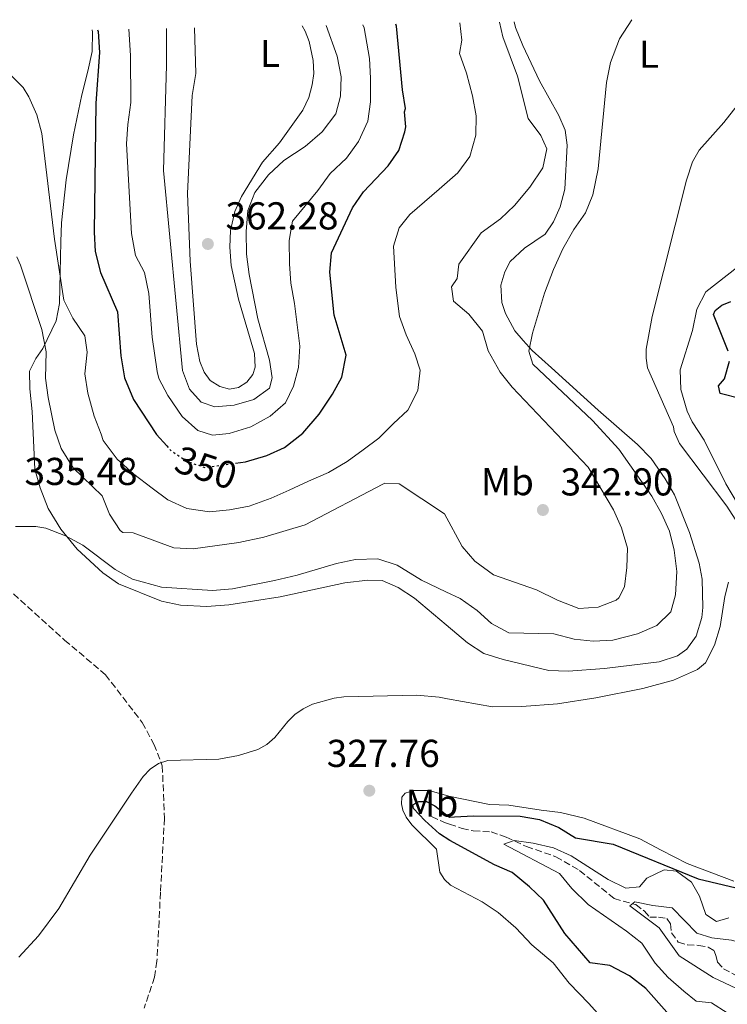
# Model space of a CAD drawing. Units: metres. Extents: x 632854 to 636319, y 4648718 to 4651094.
# Drawn here: x 633134 to 633317, y 4650785 to 4651039 of the extents above; entities that cross this region are included whole.
import ezdxf
from ezdxf.enums import TextEntityAlignment as Align

# ---------------------------------------------------------------- set-up
doc = ezdxf.new("R2010")
doc.units = ezdxf.units.M
doc.header["$MEASUREMENT"] = 0
doc.linetypes.add('DGN Style 3', pattern=[2.435890702152634, 1.739921930109024, -0.6959687720436097])
doc.linetypes.add('DGN Style 5', pattern=[1.217945351076317, 0.5219765790327072, -0.6959687720436097])
for name, color, linetype, lineweight in [('Cota de curva de nivel directora', 7, 'Continuous', 0), ('Cota de punto acotado terreno', 7, 'Continuous', 0), ('Curva de nivel directora', 30, 'Continuous', 30), ('Curva de nivel directora no vista', 30, 'DGN Style 5', 30), ('Curva de nivel intermedia', 30, 'Continuous', 0), ('Etiqueta de uso rústico', 92, 'Continuous', 0), ('Línea de cambio de uso (parcela vista)', 92, 'Continuous', 0), ('Punto acotado terreno (símbolo)', 7, 'Continuous', 0), ('Vaguada', 142, 'DGN Style 3', 13)]:
    doc.layers.add(name, color=color, linetype=linetype, lineweight=lineweight)
doc.styles.add('Style-Arial', font='arial.ttf')

# ---------------------------------------------------------------- blocks, each defined once
blk = doc.blocks.new('5PATER')
at = {"layer": 'Punto acotado terreno (símbolo)', "linetype": 'Continuous', "lineweight": 0}
h = blk.add_hatch(color=51, dxfattribs=at)
edge = h.paths.add_edge_path()
edge.add_ellipse((0, 0), major_axis=(-0.1095731443231308, -0.1110710700762829), ratio=0.9994222409660317, start_angle=0, end_angle=360)

msp = doc.modelspace()

# ---------------------------------------------------------------- linework, layer by layer
at = {"layer": 'Curva de nivel directora', "color": 30, "linetype": 'Continuous', "lineweight": 30, "flags": 128}
for points, elevation in [([(633154.24, 4651035.91), (633154.3399999985, 4651035.460000001), (633154.7400000007, 4651030.029999999), (633153.7899999986, 4651016.970000002), (633153.3499999982, 4650983.7), (633153.5999999985, 4650978.710000002), (633154.9399999996, 4650973.369999999), (633159.3499999996, 4650963.210000001), (633160.2300000002, 4650951.890000002), (633161.1299999988, 4650946.180000001), (633163.4800000002, 4650940.57), (633169.4300000003, 4650931.59), (633172.0399999988, 4650928.619999999)], 350), ([(633189.7799999993, 4650924.16), (633192.3599999987, 4650924.54), (633197.8999999998, 4650926.189999999), (633202.4599999995, 4650928.220000001), (633207.1699999992, 4650931.880000004), (633211.369999999, 4650936.82), (633214.829999999, 4650941.940000001), (633217.1899999994, 4650946.320000002), (633218.3499999995, 4650952.01), (633215.2000000001, 4650962.320000002), (633214.1299999994, 4650973.41), (633214.5599999987, 4650978.380000001), (633219.9599999988, 4650989.99), (633222.7899999986, 4650994.109999999), (633229.1799999989, 4651000.830000001), (633231.8900000001, 4651004.820000002), (633233.4799999995, 4651009.590000001), (633233.6899999996, 4651010.910000003), (633233.360000001, 4651014.760000001), (633233.6200000002, 4651015.600000001), (633232.8400000001, 4651020.430000002), (633231.3400000003, 4651036.820000002), (633231.1700000004, 4651037.369999999)], 350), ([(633316.8600000006, 4650953.080000001), (633313.0899999999, 4650962.529999999), (633313.51, 4650963.52), (633315.1799999997, 4650964.940000001), (633317.5099999988, 4650965.859999999)], 325), ([(633320.209999999, 4650940.800000001), (633314.7899999986, 4650942.140000002), (633314.3300000003, 4650944.140000002), (633315.8599999992, 4650945.960000002), (633317.2000000003, 4650950.49)], 325), ([(633235.699999999, 4650835.15), (633235.5400000003, 4650836.04), (633237.0499999991, 4650836.960000001), (633239.0000000002, 4650836.980000001), (633241.230000001, 4650835.840000001), (633244.9300000002, 4650832.910000001), (633246.2200000001, 4650832.990000002), (633251.190000001, 4650833.220000002), (633263.2199999985, 4650833.180000002), (633268.1399999983, 4650832.300000001), (633273.1899999996, 4650830.250000001), (633277.4400000009, 4650827.610000002), (633287.2099999987, 4650825.960000002), (633309.1099999989, 4650816.990000002), (633318.87, 4650814.67)], 325), ([(633306.4699999993, 4650776.550000001), (633295.5899999985, 4650788.690000001), (633291.3499999982, 4650792.010000002), (633286.29, 4650794.62), (633281.2400000007, 4650795.34), (633274.6899999996, 4650802.890000002), (633269.2099999988, 4650811.460000002), (633265.6199999991, 4650814.939999999), (633261.1699999988, 4650818.640000002), (633256.5800000001, 4650820.619999999), (633245.0300000008, 4650826.890000002), (633242.3699999988, 4650828.61), (633238.589999999, 4650832.020000001), (633235.699999999, 4650835.15)], 325)]:
    msp.add_lwpolyline(points, dxfattribs=dict(at, elevation=elevation))
at = {"layer": 'Curva de nivel directora no vista', "color": 30, "linetype": 'DGN Style 5', "lineweight": 30, "elevation": 350, "flags": 128}
msp.add_lwpolyline([(633172.0399999988, 4650928.619999999), (633172.9999999999, 4650927.52), (633177.2600000001, 4650924.640000001), (633182.0599999991, 4650923.04), (633189.7799999993, 4650924.16)], dxfattribs=at)
at = {"layer": 'Curva de nivel intermedia', "color": 30, "linetype": 'Continuous', "lineweight": 0, "flags": 128}
for points, elevation in [([(633286.4700000011, 4651027.480000001), (633288.8400000003, 4651033.61), (633292.0000000009, 4651038.519999999)], 334.9999999999999), ([(633131.4800000014, 4651024.550000001), (633135.0399999998, 4651021.02), (633136.5199999994, 4651018.619999998), (633138.6000000006, 4651013.980000001), (633139.8200000008, 4651009.170000001), (633143.1, 4650981.899999999), (633145.5099999993, 4650966.21), (633147.8000000004, 4650961.55), (633150.9000000006, 4650956.999999999), (633151.5100000009, 4650952.789999999), (633150.9400000009, 4650947.17), (633151.6900000018, 4650942.24), (633153.3400000016, 4650936.300000002), (633155.150000002, 4650931.640000001), (633155.7000000018, 4650930.009999999), (633159.2699999991, 4650925.179999999), (633163.5899999997, 4650921.359999999), (633168.2800000014, 4650917.749999999), (633172.3600000006, 4650914.73), (633177.2700000014, 4650912.470000001), (633183.1000000007, 4650911.599999998), (633188.2700000006, 4650912.140000002), (633193.2700000008, 4650913.119999998), (633198.9700000006, 4650915.159999998), (633203.6500000008, 4650917.189999999), (633208.5700000006, 4650919.499999999), (633213.7400000005, 4650921.759999999), (633218.5500000007, 4650924.619999998), (633222.7300000006, 4650927.57), (633226.7699999993, 4650930.579999999), (633230.510000001, 4650934.390000001), (633234.2599999995, 4650937.88), (633236.7699999996, 4650942.869999998), (633237.42, 4650948.179999999), (633236.0000000007, 4650952.33), (633233.760000001, 4650957.249999999), (633232.0399999999, 4650961.960000001), (633231.1900000006, 4650968.81), (633231.1600000015, 4650969.539999999), (633230.510000001, 4650980.100000001), (633231.9500000007, 4650984.890000001), (633234.7700000014, 4650988.260000001), (633242.3100000005, 4650994.84), (633247.160000001, 4650999.069999999), (633250.2300000021, 4651003.27), (633251.7600000009, 4651008.769999998), (633251.8700000005, 4651013.769999999), (633250.9200000005, 4651018.890000002), (633249.3899999994, 4651024.720000001), (633247.5800000011, 4651029.800000001), (633248.1700000013, 4651033.199999998), (633247.6500000004, 4651037.680000001)], 345.0000000000001), ([(633133.3900000004, 4650977.38), (633134.3600000005, 4650975.24), (633139.8099999997, 4650958.609999998), (633140.9699999997, 4650952.859999999), (633140.7999999998, 4650946.060000001), (633141.5100000006, 4650941.109999999), (633143.1800000003, 4650932.649999999), (633144.8099999998, 4650927.92), (633147.9099999999, 4650922.949999998), (633155.3799999999, 4650915.720000001), (633157.290000001, 4650911.029999998), (633160.0200000001, 4650906.849999999), (633160.7199999997, 4650906.320000002), (633163.390000001, 4650906.189999999), (633173.8700000015, 4650902.34), (633178.8700000017, 4650902.069999999), (633190.6900000013, 4650903.730000001), (633197.0900000007, 4650905.08), (633207.7200000011, 4650908.279999999), (633227.7700000008, 4650918.8), (633228.2900000016, 4650919.019999999), (633231.9800000018, 4650918.829999999), (633243.6699999997, 4650911.09), (633248.2500000016, 4650902.689999999), (633251.5399999997, 4650898.939999998), (633256.2900000017, 4650895.399999999), (633267.4000000005, 4650891.52), (633272.8000000007, 4650888.84), (633278.3300000007, 4650886.74), (633283.3300000007, 4650887.020000001), (633287.9400000018, 4650888.849999999), (633288.6200000013, 4650889.419999998), (633290.1300000001, 4650892.310000001), (633290.7400000002, 4650897.239999999), (633290.8699999999, 4650902.239999999), (633289.3400000011, 4650907.539999999), (633287.3000000003, 4650912.119999999), (633280.7200000001, 4650923.13), (633261.1599999999, 4650943.730000001), (633258.0100000005, 4650947.600000001), (633254.9400000017, 4650953.13), (633253.4500000008, 4650958.17), (633249.9700000006, 4650962.560000001), (633246.0000000009, 4650965.970000001), (633245.4900000013, 4650969.61), (633246.990000001, 4650971.81), (633247.370000001, 4650975.509999999), (633253.110000001, 4650983.600000001), (633258.12, 4650987.160000001), (633261.7099999997, 4650990.63), (633265.6700000005, 4650995.349999998), (633269.0099999999, 4651000.34), (633270.0899999995, 4651005.239999998), (633268.5000000002, 4651008.679999999), (633265.2800000015, 4651013.02), (633262.5000000009, 4651023.930000001), (633258.7600000015, 4651034.140000001), (633257.900000001, 4651037.880000002)], 340.0000000000001), ([(633162.3, 4651036.06), (633162.7300000014, 4651029.300000001), (633162.8400000011, 4651017.13), (633162.0200000008, 4651011.49), (633161.690000002, 4651006.499999999), (633162.9400000017, 4650983.390000001), (633163.9600000008, 4650977.750000001), (633166.300000001, 4650973.329999999), (633167.4000000008, 4650967.939999998), (633168.2600000014, 4650956.670000001), (633169.550000001, 4650947.84), (633170.0100000014, 4650946.009999999), (633172.3800000007, 4650941.619999999), (633176.070000001, 4650936.21), (633180.0600000008, 4650932.619999997), (633183.8899999997, 4650931.42), (633188.17, 4650931.84), (633193.6999999998, 4650933.55), (633198.7200000001, 4650936.25), (633202.6699999997, 4650939.689999999), (633204.7800000019, 4650944.02), (633206.0000000001, 4650948.87), (633206.36, 4650954.300000002), (633205.03, 4650965.350000001), (633204.1000000002, 4650970.550000001), (633203.7500000015, 4650975.539999997), (633203.5900000005, 4650981.619999999), (633204.5000000002, 4650986.529999998), (633211.0200000004, 4650994.49), (633214.2000000009, 4650998.899999999), (633218.4400000012, 4651002.8), (633221.51, 4651007.080000001), (633223.9300000007, 4651012.38), (633224.5800000011, 4651017.34), (633224.6300000004, 4651023.399999999), (633224.350000001, 4651028.519999999), (633222.9800000007, 4651036.439999999), (633222.6100000021, 4651037.210000001)], 355.0000000000001), ([(633171.9699999995, 4651036.25), (633171.9600000004, 4651026.810000001), (633171.1900000017, 4650999.66), (633176.1300000013, 4650948.109999999), (633177.9199999995, 4650943.289999999), (633180.9400000015, 4650939.939999998), (633184.4500000007, 4650938.730000001), (633189.4300000007, 4650939.109999998), (633194.5300000014, 4650940.56), (633198.5200000012, 4650943.499999999), (633199.2800000011, 4650946.21), (633198.53, 4650950.73), (633195.5199999993, 4650961.369999999), (633193.3300000011, 4650972.829999999), (633192.5900000012, 4650978.039999999), (633192.5700000012, 4650983.939999999), (633192.9600000001, 4650989.36), (633194.7800000017, 4650994), (633198.3200000002, 4650998.539999999), (633202.2600000006, 4651002.21), (633207.7500000002, 4651005.849999999), (633212.12, 4651009.57), (633215.6700000018, 4651014.26), (633216.8800000009, 4651018.779999999), (633217.0000000016, 4651023.779999999), (633216.0000000002, 4651029.15), (633213.1799999995, 4651037.029999999)], 359.9999999999999), ([(633133.0999999996, 4650907.859999998), (633138.2699999996, 4650907.829999999), (633140.8800000004, 4650907.409999999), (633145.9400000008, 4650905.46), (633150.4400000002, 4650903.070000002), (633158.7800000019, 4650896.740000002), (633163.2099999997, 4650894.269999999), (633170.7300000011, 4650892.230000001), (633183.8600000006, 4650891.300000001), (633189.0400000019, 4650891.77), (633199.820000002, 4650893.929999999), (633205.7300000018, 4650895.33), (633215.8000000013, 4650898.31), (633220.7000000009, 4650899.329999999), (633226.5000000012, 4650899.479999999), (633231.5199999991, 4650897.91), (633237.7300000007, 4650893.980000001), (633243.9900000015, 4650891.03), (633247.76, 4650889.269999999), (633252.0899999995, 4650886.210000001), (633255.7999999999, 4650882.859999998), (633260.2700000004, 4650880.46), (633271.8500000008, 4650880.209999999), (633277.0900000001, 4650878.789999999), (633282.060000001, 4650878.31), (633287.0600000012, 4650878.54), (633293.4800000006, 4650880.17), (633298.4100000014, 4650882.349999999), (633302.0300000003, 4650885.8), (633303.2599999995, 4650890.23), (633303.6100000005, 4650896.220000001), (633302.9100000008, 4650901.75), (633301.6900000004, 4650906.619999998), (633299.6500000019, 4650911.180000001), (633297.1600000019, 4650915.659999999), (633288.6300000002, 4650927.79), (633281.88, 4650935.180000001), (633266.4500000007, 4650949.67), (633265.4500000014, 4650953.09), (633266.3400000011, 4650957.660000001), (633269.5000000016, 4650967.970000001), (633271.8100000005, 4650974.140000001), (633274.1700000009, 4650979.439999999), (633277.060000001, 4650984.460000001), (633280.0000000002, 4650988.720000001), (633281.9300000013, 4650993.34), (633283.2800000014, 4651000.050000001), (633285.4299999995, 4651022.329999999), (633286.4700000011, 4651027.480000001)], 334.9999999999999), ([(633319.2600000012, 4650913.789999999), (633316.2200000014, 4650918.88), (633310.6800000003, 4650930.109999999), (633307.530000001, 4650934.849999999), (633306.2400000013, 4650937.600000001), (633304.5899999995, 4650943.190000001), (633304.4700000009, 4650948.21), (633307.6200000005, 4650958.34), (633308.7500000015, 4650963.899999999), (633311.0700000015, 4650968.359999998), (633319.3300000004, 4650974.809999999)], 330.0000000000001), ([(633133.9400000002, 4650796.770000001), (633139.0200000006, 4650802.28), (633144.2100000007, 4650809.33), (633152.2800000019, 4650823.099999999), (633162.9700000007, 4650839.109999999), (633165.9400000012, 4650843.349999999), (633167.7500000016, 4650845.289999999), (633169.9700000011, 4650846.769999999), (633172.3700000017, 4650847.490000002), (633185.5000000012, 4650847.819999999), (633190.5700000006, 4650848.77), (633195.5400000017, 4650850.31), (633197.900000002, 4650851.640000001), (633199.9299999994, 4650853.4), (633203.3, 4650857.599999999), (633205.0999999993, 4650859.330000001), (633207.2800000008, 4650860.83), (633209.6100000021, 4650862.04), (633215.2100000012, 4650863.619999997), (633217.7500000005, 4650863.92), (633236.5900000008, 4650864.369999999), (633242.3100000005, 4650863.850000001), (633244.4400000006, 4650863.42), (633256.0999999995, 4650861.38), (633263.6000000007, 4650861.430000001), (633272.8099999997, 4650862.100000001), (633282.7000000003, 4650863.630000001), (633294.7900000004, 4650866.099999999), (633302.7000000007, 4650868.230000001), (633308.9200000013, 4650870.980000001), (633310.9500000008, 4650872.720000001), (633313.2999999999, 4650877.25), (633314.7500000006, 4650882.050000002), (633315.9500000009, 4650889.789999999), (633316.8800000007, 4650893.490000002)], 330.0000000000001), ([(633316.540000001, 4650782.480000001), (633312.5600000002, 4650785), (633308.5999999995, 4650785.489999999), (633305.3800000007, 4650788.06), (633301.390000001, 4650791.529999998), (633298.0100000014, 4650795.21), (633294.5700000013, 4650800.38), (633290.6500000008, 4650803.489999999), (633280.6900000009, 4650810.34), (633276.5400000003, 4650814.49), (633273.3600000017, 4650818.369999998), (633258.9400000003, 4650825.970000001), (633261.6100000015, 4650826.849999999), (633266.5600000002, 4650826.16), (633271.8200000017, 4650824.949999999), (633276.3800000015, 4650822.899999999), (633285.8899999999, 4650816.849999999), (633290.4200000007, 4650814.619999998), (633293.9500000001, 4650814.929999999), (633295.8900000001, 4650817.159999999), (633300.3100000013, 4650819.359999998), (633303.5099999999, 4650818.95), (633307.3800000012, 4650816.17)], 319.9999999999999), ([(633307.3800000012, 4650816.17), (633309.4000000019, 4650812.499999999), (633311.0500000013, 4650807.79), (633313.85, 4650806.02), (633316.9600000011, 4650806.929999999)], 319.9999999999999), ([(633330.6800000007, 4650778.48), (633323.0499999998, 4650785.849999999), (633318.9400000017, 4650788.699999999), (633312.9500000012, 4650791.56), (633304.1900000017, 4650797.17), (633299.0000000015, 4650804.37), (633291.440000002, 4650810.060000001), (633292.7699999998, 4650811.109999998), (633297.4000000011, 4650810.09), (633302.380000001, 4650809.52), (633308.7400000002, 4650803.009999999), (633312.6300000016, 4650801.810000001), (633317.6800000009, 4650801.210000002), (633323.440000001, 4650799.509999998), (633328.6500000012, 4650797.519999999), (633332.7200000014, 4650794.57), (633333.7000000004, 4650791.460000002), (633336.5700000004, 4650788.429999999), (633338.8700000005, 4650789.15), (633343.8600000015, 4650788.949999999), (633348.8700000006, 4650787.960000001), (633358.4400000017, 4650781.24)], 315.0000000000001)]:
    msp.add_lwpolyline(points, dxfattribs=dict(at, elevation=elevation))
at = {"layer": 'Línea de cambio de uso (parcela vista)', "color": 92, "linetype": 'Continuous', "lineweight": 0}
for points in [[(633152.8700000001, 4651035.890000001, 349.7700000000041), (633152.9199999999, 4651035.310000001, 349.7400000000052), (633152.8499999996, 4651030.310000001, 349.570000000007), (633151.7300000006, 4651025.220000001, 349.1699999999983), (633150.1699999999, 4651019.140000001, 348.2599999999948), (633148.0199999996, 4651008.869999999, 347.3999999999942), (633146.1200000001, 4650997.27, 346.7299999999959), (633144.9299999997, 4650986.180000001, 345.8300000000018), (633144.79, 4650981.220000001, 345.1499999999942), (633144.4699999997, 4650969.350000001, 344.5299999999988), (633144.3799999999, 4650965.32, 343.7799999999988), (633143.5199999996, 4650960.91, 342.9199999999983), (633140.1399999997, 4650953.730000001, 339.5800000000018), (633138.3399999999, 4650951.199999999, 338.8300000000018), (633136.7100000001, 4650947.880000001, 338.8500000000058), (633136.7400000002, 4650943.300000001, 338.75), (633137.3300000001, 4650937.529999999, 338.3399999999965), (633138.0599999997, 4650922.640000001, 336.6499999999942), (633139.3899999997, 4650917.83, 336.4600000000065), (633141.4800000006, 4650912.52, 336.3000000000029), (633144.79, 4650907.119999999, 336.0500000000029), (633148.9600000001, 4650902.02, 335.8500000000058), (633155.5499999998, 4650895.939999999, 335.4600000000065), (633159.6399999997, 4650893.08, 335.0500000000029), (633170.7300000006, 4650888.609999999, 334.5299999999988), (633175.6299999999, 4650887.600000001, 334.3399999999965), (633182.4299999997, 4650887.25, 334.2899999999936), (633188.0800000001, 4650887.67, 334.2700000000041), (633201.2999999998, 4650889.689999999, 334.2100000000065), (633218.0199999996, 4650893.350000001, 334.0099999999948), (633223.8799999999, 4650894.01, 333.8500000000058), (633227.6500000004, 4650893.91, 333.8000000000029), (633231.7400000002, 4650892.08, 333.8300000000018), (633235.9500000002, 4650889.380000001, 333.679999999993), (633244.1299999999, 4650882.470000001, 333.2100000000065), (633249.6399999997, 4650877.82, 332.8899999999995), (633253.8499999996, 4650875.130000001, 332.6399999999995), (633258.79, 4650873.57, 332.429999999993), (633270.5899999999, 4650870.75, 331.9600000000065), (633275.5800000001, 4650870.5, 331.679999999993), (633284.9400000004, 4650871.210000001, 331.1600000000035), (633299.0199999996, 4650872.930000001, 331.0500000000029), (633303.7599999999, 4650874.5, 331.0299999999988), (633306.1299999999, 4650876.180000001, 331), (633308.5700000003, 4650879.529999999, 331.0500000000029), (633310.0800000001, 4650884.350000001, 331.0500000000029), (633310.3300000001, 4650886.92, 331.0500000000029), (633310.1500000004, 4650894.279999999, 331.2599999999948), (633309.3799999999, 4650898.350000001, 331.4900000000052), (633306.8600000005, 4650906.300000001, 331.8600000000006), (633303.0099999999, 4650915.970000001, 332.2200000000012), (633300.6100000005, 4650920.130000001, 332.3000000000029), (633296.9400000004, 4650925.4, 332.5), (633293.4400000004, 4650928.960000001, 332.8399999999965), (633283.3200000003, 4650937.810000001, 333.8500000000058), (633271.2999999998, 4650948.74, 334.2899999999936), (633266.25, 4650953.230000001, 334.9199999999983), (633263.9400000004, 4650955.77, 335.3600000000006), (633261.7800000003, 4650958.310000001, 335.429999999993), (633259.4100000003, 4650962.74, 335.6600000000035), (633258.4900000002, 4650965.560000001, 335.8500000000058), (633258.1799999997, 4650970.08, 337.0899999999965), (633259.2400000002, 4650973.5, 337.0399999999936), (633260.6200000001, 4650976.16, 336.7599999999948), (633264.2699999996, 4650979.58, 336.4499999999971), (633269.6200000001, 4650983.180000001, 336.1900000000023), (633271.8300000001, 4650986.41, 336.1100000000006), (633273.5499999998, 4650990.300000001, 335.929999999993), (633274.6699999999, 4650994.82, 335.8699999999953), (633275.3200000003, 4651006.17, 336.3399999999965), (633274.7599999999, 4651010.029999999, 336.6000000000058), (633273.2000000002, 4651013.82, 336.8800000000047), (633268.1399999997, 4651022.76, 337.1199999999953), (633263.8700000001, 4651031.850000001, 337.4799999999959), (633262.0300000003, 4651036.49, 337.8899999999995), (633261.6299999999, 4651037.949999999, 338.0200000000041)], [(633179.2300000006, 4651036.380000001, 363.5500000000029), (633179.54, 4651024.67, 363.2599999999948), (633178.5999999996, 4651018.949999999, 363.1300000000047), (633177.3799999999, 4650993.699999999, 362.7100000000065), (633178.0999999996, 4650976.230000001, 362.1399999999995), (633179.6900000004, 4650954.82, 362.1300000000047), (633180.5499999998, 4650950.369999999, 362.0299999999988), (633181.6799999997, 4650947.619999999, 361.8699999999953), (633183.29, 4650945.52, 361.8399999999965), (633185.7300000006, 4650943.930000001, 361.7400000000052), (633188.2100000001, 4650943.289999999, 361.7400000000052), (633190.5599999997, 4650943.680000001, 361.7400000000052), (633192.7000000002, 4650945.09, 361.7400000000052), (633194.2599999999, 4650947.02, 361.7700000000041), (633194.8700000001, 4650948.949999999, 361.7400000000052), (633194.6600000003, 4650952.439999999, 361.7100000000065), (633190.5800000001, 4650966.480000001, 361.929999999993), (633188.6500000004, 4650975.15, 361.7700000000041), (633188.3600000005, 4650979.869999999, 361.7400000000052), (633188.5199999996, 4650984.199999999, 361.7400000000052), (633189.6399999997, 4650989.07, 361.8000000000029), (633191.2999999998, 4650992.960000001, 361.929999999993), (633196.7300000006, 4651001.75, 362.0599999999977), (633201.1299999999, 4651006.789999999, 362.2200000000012), (633207.1799999997, 4651015.199999999, 362.7100000000065), (633208.6699999999, 4651018.480000001, 362.7799999999988), (633209.5899999999, 4651021.730000001, 363), (633210, 4651024.65, 363.2899999999936), (633209.8399999999, 4651027.980000001, 363.2899999999936), (633208.8200000003, 4651032.9, 363.2899999999936), (633207.7599999999, 4651035.529999999, 363.2899999999936), (633207.0199999996, 4651036.91, 363.3099999999977)], [(633326.0499999998, 4651025.140000001, 331.4400000000023), (633315.7400000002, 4651011.980000001, 331.2899999999936), (633309.3600000005, 4651004.880000001, 331.2899999999936), (633307.6500000004, 4651001.9, 331.2899999999936), (633306.0700000003, 4650997.15, 331.2899999999936), (633297.2199999997, 4650961.99, 331.4400000000023), (633295.6799999997, 4650953.57, 331.4400000000023), (633295.6500000004, 4650951.25, 331.5200000000041), (633296.0700000003, 4650948.75, 331.6499999999942), (633302.7000000002, 4650933.58, 331.8999999999942), (633302.9199999999, 4650932.359999999, 331.9100000000035), (633304.2699999996, 4650929.27, 331.9100000000035), (633316.5099999999, 4650913.100000001, 331.4499999999971), (633322.1299999999, 4650904.26, 331.0299999999988)], [(633318.2800000003, 4650816.4, 324.7700000000041), (633306.25, 4650820.970000001, 326.3699999999953), (633299.5899999999, 4650824.380000001, 326.0800000000018), (633294.0700000003, 4650827.279999999, 326.2700000000041), (633279.6699999999, 4650832.66, 326.7599999999948), (633273.6200000001, 4650834.130000001, 326.5599999999977), (633268.5800000001, 4650834.66, 326.7200000000012), (633260.2800000003, 4650836, 326.5), (633255.2699999996, 4650836.180000001, 326.4400000000023), (633244.8399999999, 4650838.33, 326.6399999999995), (633239.7100000001, 4650839.779999999, 326.6399999999995), (633235.7699999996, 4650839.77, 326.6399999999995), (633233.5599999997, 4650839.050000001, 326.8699999999953), (633232.6699999999, 4650838.02, 326.8699999999953), (633232.6100000005, 4650836.33, 326.8699999999953), (633232.9600000001, 4650834.680000001, 326.8699999999953), (633233.7800000003, 4650832.92, 326.9499999999971), (633235.25, 4650830.930000001, 327.1000000000058), (633241.6100000005, 4650824.609999999, 327.3300000000018), (633242.4900000002, 4650818.74, 328.0800000000018), (633243.6699999999, 4650816.810000001, 328.3399999999965), (633245.2100000001, 4650815.390000001, 328.2700000000041), (633253.4100000003, 4650811.08, 328.4400000000023), (633257.54, 4650808.300000001, 329.0399999999936), (633262.0599999997, 4650804.33, 329.570000000007), (633266.1900000004, 4650800, 329.1900000000023), (633271.7000000002, 4650795.380000001, 328.8600000000006), (633275.8300000001, 4650790.109999999, 328.6399999999995), (633280.9400000004, 4650784.84, 328.7299999999959), (633303.3799999999, 4650759.789999999, 329.1199999999953)]]:
    msp.add_polyline3d(points, dxfattribs=at)
at = {"layer": 'Vaguada', "color": 142, "linetype": 'DGN Style 3', "lineweight": 13}
for points in [[(633132.54, 4650890.460000001, 334.0099999999948), (633145.7300000006, 4650878.57, 333.3300000000018), (633156.2800000003, 4650869.619999999, 332.0399999999936), (633165.7300000006, 4650857.310000001, 331.2299999999959), (633168.75, 4650851.710000001, 330.5099999999948), (633170.9199999999, 4650846.17, 330.3500000000058), (633171.4600000001, 4650832.600000001, 329.6100000000006), (633170.4299999997, 4650813.529999999, 329.1900000000023), (633170.0899999999, 4650806.140000001, 328.4700000000012), (633169.54, 4650795.74, 328.179999999993), (633168.9100000003, 4650791.67, 327.2100000000065), (633166.2100000001, 4650783.66, 326.8500000000058)], [(633240.3300000001, 4650833.029999999, 324.7100000000065), (633243.9299999997, 4650831.449999999, 323.8000000000029), (633244.9600000001, 4650831.100000001, 323.4400000000023), (633248.2100000001, 4650830, 322.2799999999988), (633251.0999999996, 4650829.34, 320.8699999999953), (633255.7000000002, 4650829.130000001, 319.3000000000029), (633259.5700000003, 4650827.730000001, 317.929999999993), (633264.8499999996, 4650825.34, 317.8300000000018), (633272.4199999999, 4650822.689999999, 317.070000000007), (633278.5099999999, 4650819.17, 316.8699999999953), (633287.4100000003, 4650811.91, 316.2100000000065), (633293, 4650810.34, 315.9499999999971), (633295.2300000006, 4650808.67, 315.6999999999971), (633296.6299999999, 4650807.140000001, 315.6000000000058), (633298.8600000005, 4650807.130000001, 315.3000000000029), (633301, 4650806.75, 315.0399999999936), (633301.9400000004, 4650805.430000001, 314.8899999999995), (633302.2300000006, 4650803.100000001, 314.5399999999936), (633303.9699999997, 4650800.699999999, 313.7799999999988), (633306.3399999999, 4650799.970000001, 312.7200000000012), (633309.1500000004, 4650799.84, 312.1600000000035), (633311.6600000003, 4650799.4, 312.1600000000035), (633313.2199999997, 4650798.449999999, 312.1100000000006), (633313.7699999996, 4650796.949999999, 312.0599999999977), (633314.04, 4650795.470000001, 311.8000000000029), (633315.6500000004, 4650793.83, 311.8000000000029), (633320.54, 4650791.199999999, 311.75)]]:
    msp.add_polyline3d(points, dxfattribs=at)

# ---------------------------------------------------------------- block references
at = {"layer": 'Punto acotado terreno (símbolo)', "color": 7, "linetype": 'Continuous', "lineweight": 0, "xscale": 10, "yscale": 10, "zscale": 10}
for p in [(633182.6600000004, 4650980.690000002, 362.2799999999993), (633269.0599999991, 4650912.100000003, 342.8999999999942), (633224.2899999984, 4650839.719999999, 327.7599999999948)]:
    msp.add_blockref('5PATER', p, dxfattribs=at)

# ---------------------------------------------------------------- texts
at = {"layer": 'Cota de curva de nivel directora', "color": 7, "linetype": 'Continuous', "lineweight": 0, "style": 'Style-Arial'}
msp.add_text('350', height=7.000000000000002, rotation=341.58295, dxfattribs=at).set_placement((633182.1935704101, 4650923.001499644, 350), align=Align.MIDDLE_CENTER)
at = {"layer": 'Cota de punto acotado terreno', "color": 7, "linetype": 'Continuous', "lineweight": 0, "style": 'Style-Arial'}
for s, p in [('362.28', (633187.1900000015, 4650984.440000002, 362.2799999999988)), ('335.48', (633135.38, 4650918.550000001, 335.4799999999959)), ('342.90', (633273.5900000002, 4650915.850000001, 342.8999999999942)), ('327.76', (633213.3099999997, 4650845.850000002, 327.7599999999948))]:
    msp.add_text(s, height=7.000000000000002, dxfattribs=at).set_placement(p)
at = {"layer": 'Etiqueta de uso rústico', "color": 92, "linetype": 'Continuous', "lineweight": 0, "style": 'Style-Arial'}
for s, p in [('L', (633198.6514203801, 4651029.82001, 363.2799999999988)), ('L', (633296.3814203766, 4651029.620010001, 334.1699999999983)), ('Mb', (633259.9002462408, 4650919.41001, 341.2599999999948)), ('Mb', (633240.4402462435, 4650836.53001, 324.9900000000052))]:
    msp.add_text(s, height=7.000000000000002, dxfattribs=at).set_placement(p, align=Align.MIDDLE_CENTER)

doc.saveas('drawing.dxf')
